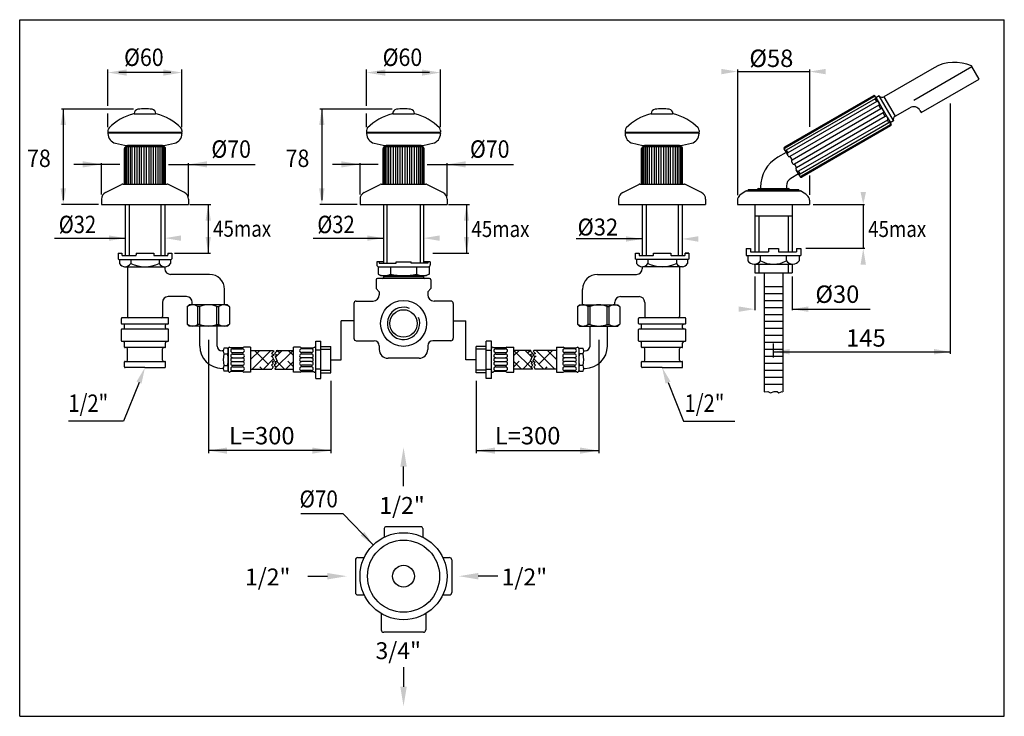
# Model space of a CAD drawing. Extents: x 12 to 1206, y 10 to 570.
# Drawn here: x 810 to 1206, y 10 to 290 of the extents above; entities that cross this region are included whole.
import ezdxf
from ezdxf.lldxf.tags import DXFTag

# ---------------------------------------------------------------- set-up
doc = ezdxf.new("R2010")
doc.units = 0
doc.header["$LTSCALE"] = 10
doc.header["$MEASUREMENT"] = 0
doc.linetypes.add('CONTINUA', pattern=[0])
doc.layers.get('0').update_dxf_attribs({"linetype": 'CONTINUA'})
for name, color, linetype in [('A', 2, 'LINEA-LINEETTA2'), ('D', 3, 'CONTINUA'), ('M', 6, 'CONTINUA'), ('Q', 4, 'CONTINUA'), ('T', 6, 'CONTINUA')]:
    doc.layers.add(name, color=color, linetype=linetype)
doc.styles.add('ROMAND', font='romand')
tags = doc.linetypes.add('DASHDOT', pattern=[1, 0.5, -0.25, 0, -0.25]).pattern_tags.tags
tags[10:11] = [DXFTag(74, 4), DXFTag(75, 0), DXFTag(340, '0'), DXFTag(46, 1.0), DXFTag(50, 0.0), DXFTag(44, 0.0), DXFTag(45, 0.0)]
tags[8:9] = [DXFTag(74, 4), DXFTag(75, 0), DXFTag(340, '0'), DXFTag(46, 1.0), DXFTag(50, 0.0), DXFTag(44, 0.0), DXFTag(45, 0.0)]
tags[6:7] = [DXFTag(74, 4), DXFTag(75, 0), DXFTag(340, '0'), DXFTag(46, 1.0), DXFTag(50, 0.0), DXFTag(44, 0.0), DXFTag(45, 0.0)]
tags[4:5] = [DXFTag(74, 4), DXFTag(75, 0), DXFTag(340, '0'), DXFTag(46, 1.0), DXFTag(50, 0.0), DXFTag(44, 0.0), DXFTag(45, 0.0)]
tags = doc.linetypes.add('LINEA-LINEETTA2', pattern=[1.125, 0.75, -0.125, 0.125, -0.125]).pattern_tags.tags
tags[10:11] = [DXFTag(74, 4), DXFTag(75, 0), DXFTag(340, '0'), DXFTag(46, 1.0), DXFTag(50, 0.0), DXFTag(44, 0.0), DXFTag(45, 0.0)]
tags[8:9] = [DXFTag(74, 4), DXFTag(75, 0), DXFTag(340, '0'), DXFTag(46, 1.0), DXFTag(50, 0.0), DXFTag(44, 0.0), DXFTag(45, 0.0)]
tags[6:7] = [DXFTag(74, 4), DXFTag(75, 0), DXFTag(340, '0'), DXFTag(46, 1.0), DXFTag(50, 0.0), DXFTag(44, 0.0), DXFTag(45, 0.0)]
tags[4:5] = [DXFTag(74, 4), DXFTag(75, 0), DXFTag(340, '0'), DXFTag(46, 1.0), DXFTag(50, 0.0), DXFTag(44, 0.0), DXFTag(45, 0.0)]

msp = doc.modelspace()

# ---------------------------------------------------------------- linework, layer by layer
at = {"color": 0}
for p, q in [((902.63, 153.3), (906.27, 156.94)), ((903.26, 149.44), (910.76, 156.94)), ((909.73, 151.42), (904.2, 156.94)), ((911.51, 154.13), (910.85, 154.79)), ((912.39, 149.6), (919.74, 156.94)), ((912.56, 154.26), (915.25, 156.94)), ((914.22, 155.91), (913.18, 156.94)), ((919.8, 154.81), (917.67, 156.94)), ((1008.44, 154.81), (1010.57, 156.94)), ((1015.86, 149.6), (1008.51, 156.94)), ((1015.68, 154.26), (1013, 156.94)), ((1014.03, 155.91), (1015.06, 156.94)), ((1016.73, 154.13), (1017.4, 154.79)), ((1024.99, 149.44), (1017.49, 156.94)), ((1018.52, 151.42), (1024.04, 156.94)), ((1025.62, 153.3), (1021.98, 156.94)), ((902.99, 153.67), (902.63, 154.03)), ((907.75, 149.44), (911.79, 153.49)), ((916.19, 149.44), (913.08, 152.55)), ((916.73, 149.44), (919.8, 152.52)), ((919.8, 150.32), (917.58, 152.54)), ((1008.44, 150.32), (1010.66, 152.54)), ((1011.52, 149.44), (1008.44, 152.52)), ((1012.05, 149.44), (1015.16, 152.55)), ((1020.5, 149.44), (1016.46, 153.49)), ((1025.25, 153.67), (1025.62, 154.03)), ((902.72, 149.44), (902.63, 149.54)), ((907.21, 149.44), (906.36, 150.3)), ((1021.03, 149.44), (1021.89, 150.3)), ((1025.52, 149.44), (1025.62, 149.54))]:
    msp.add_line(p, q, dxfattribs=at)
at = {"color": 0, "linetype": 'DASHDOT'}
for p, q in [((902.63, 156.87), (902.7, 156.94)), ((1025.62, 156.87), (1025.55, 156.94))]:
    msp.add_line(p, q, dxfattribs=at)
at = {"layer": 'A'}
for p, q in [((944.12, 168.78), (939.09, 168.78)), ((939.09, 153.19), (939.09, 168.78)), ((984.12, 168.78), (989.16, 168.78)), ((989.16, 153.19), (989.16, 168.78)), ((934.87, 153.19), (939.09, 153.19)), ((993.38, 153.19), (989.16, 153.19))]:
    msp.add_line(p, q, dxfattribs=at)
at = {"layer": 'D'}
for p, q in [((845.25, 244.71), (875, 244.71)), ((875, 244.21), (845.25, 244.21)), ((845.5, 244.46), (874.75, 244.46)), ((949.25, 244.71), (979, 244.71)), ((979, 244.21), (949.25, 244.21)), ((949.5, 244.46), (978.75, 244.46)), ((1053.24, 244.71), (1082.99, 244.71)), ((1082.99, 244.21), (1053.24, 244.21)), ((1053.49, 244.46), (1082.74, 244.46)), ((852.25, 238.68), (852.25, 223.78)), ((852.75, 238.78), (852.75, 223.78)), ((853.38, 238.78), (853.38, 223.78)), ((854.13, 238.78), (854.13, 223.78)), ((854.89, 238.78), (854.89, 223.78)), ((855.89, 238.78), (855.89, 223.78)), ((856.88, 238.78), (856.88, 239.28)), ((856.88, 238.78), (856.88, 223.78)), ((857.75, 238.78), (857.75, 223.78)), ((858.63, 238.78), (858.63, 223.78)), ((859.63, 238.78), (859.63, 223.78)), ((860.63, 238.78), (860.63, 223.78)), ((861.63, 238.78), (861.63, 223.78)), ((862.5, 238.78), (862.5, 223.78)), ((863.38, 238.78), (863.38, 239.28)), ((863.38, 238.78), (863.38, 223.78)), ((864.37, 238.78), (864.37, 223.78)), ((865.36, 238.78), (865.36, 223.78)), ((866.13, 238.78), (866.13, 223.78)), ((866.88, 238.78), (866.88, 223.78)), ((867.5, 238.78), (867.5, 223.78)), ((868, 238.68), (868, 223.78)), ((956.25, 238.68), (956.25, 223.78)), ((956.75, 238.78), (956.75, 223.78)), ((957.37, 238.78), (957.37, 223.78)), ((958.12, 238.78), (958.12, 223.78)), ((958.89, 238.78), (958.89, 223.78)), ((959.88, 238.78), (959.88, 223.78)), ((960.87, 238.78), (960.87, 239.28)), ((960.87, 238.78), (960.87, 223.78)), ((961.75, 238.78), (961.75, 223.78)), ((962.62, 238.78), (962.62, 223.78)), ((963.62, 238.78), (963.62, 223.78)), ((964.62, 238.78), (964.62, 223.78)), ((965.62, 238.78), (965.62, 223.78)), ((966.5, 238.78), (966.5, 223.78)), ((967.37, 238.78), (967.37, 239.28)), ((967.37, 238.78), (967.37, 223.78)), ((968.36, 238.78), (968.36, 223.78)), ((969.36, 238.78), (969.36, 223.78)), ((970.12, 238.78), (970.12, 223.78)), ((970.87, 238.78), (970.87, 223.78)), ((971.5, 238.78), (971.5, 223.78)), ((972, 238.68), (972, 223.78)), ((1060.24, 238.68), (1060.24, 223.78)), ((1060.74, 238.78), (1060.74, 223.78)), ((1061.37, 238.78), (1061.37, 223.78)), ((1062.12, 238.78), (1062.12, 223.78)), ((1062.88, 238.78), (1062.88, 223.78)), ((1063.88, 238.78), (1063.88, 223.78)), ((1064.87, 238.78), (1064.87, 239.28)), ((1064.87, 238.78), (1064.87, 223.78)), ((1065.74, 238.78), (1065.74, 223.78)), ((1066.62, 238.78), (1066.62, 223.78)), ((1067.62, 238.78), (1067.62, 223.78)), ((1068.62, 238.78), (1068.62, 223.78)), ((1069.62, 238.78), (1069.62, 223.78)), ((1070.49, 238.78), (1070.49, 223.78)), ((1071.37, 238.78), (1071.37, 239.28)), ((1071.37, 238.78), (1071.37, 223.78)), ((1072.36, 238.78), (1072.36, 223.78)), ((1073.36, 238.78), (1073.36, 223.78)), ((1074.12, 238.78), (1074.12, 223.78)), ((1074.87, 238.78), (1074.87, 223.78)), ((1075.49, 238.78), (1075.49, 223.78)), ((1075.99, 238.68), (1075.99, 223.78)), ((852.13, 215.53), (852.13, 195.03)), ((853.73, 215.53), (853.73, 195.03)), ((866.53, 215.53), (866.53, 195.03)), ((868.13, 215.53), (868.13, 195.03)), ((956.12, 215.53), (956.12, 192.03)), ((957.37, 215.53), (957.37, 192.03)), ((970.87, 215.53), (970.87, 192.03)), ((972.12, 215.53), (972.12, 192.03)), ((1060.12, 215.53), (1060.12, 195.03)), ((1061.72, 215.53), (1061.72, 195.03)), ((1074.52, 215.53), (1074.52, 195.03)), ((1076.12, 215.53), (1076.12, 195.03)), ((1105.4, 215.53), (1105.4, 196.58)), ((1120.4, 215.53), (1120.4, 196.58)), ((1105.4, 211.03), (1120.4, 211.03)), ((1107, 211.03), (1107, 196.58)), ((1118.8, 211.03), (1118.8, 196.58)), ((849.38, 196.03), (849.38, 193.78)), ((849.38, 196.03), (850.88, 196.03)), ((850.88, 196.03), (850.88, 195.28)), ((851.13, 195.03), (856.38, 195.03)), ((856.63, 196.03), (863.63, 196.03)), ((856.63, 196.03), (856.63, 195.28)), ((863.63, 196.03), (863.63, 195.28)), ((863.88, 195.03), (869.13, 195.03)), ((869.38, 196.03), (870.88, 196.03)), ((869.38, 196.03), (869.38, 195.28)), ((870.88, 196.03), (870.88, 193.78)), ((1078.87, 196.03), (1077.37, 196.03)), ((1078.87, 196.03), (1078.87, 193.78)), ((1101.9, 197.88), (1103.7, 197.88)), ((1101.9, 197.88), (1101.9, 195.08)), ((1101.9, 195.08), (1123.9, 195.08)), ((1102.55, 195.08), (1102.55, 192.93)), ((1103.7, 197.88), (1103.7, 196.58)), ((1103.7, 196.58), (1110.9, 196.58)), ((1107.73, 192.93), (1107.73, 195.08)), ((1110.9, 197.88), (1114.9, 197.88)), ((1110.9, 197.88), (1110.9, 196.58)), ((1114.9, 197.88), (1114.9, 196.58)), ((1114.9, 196.58), (1122.1, 196.58)), ((1118.08, 192.93), (1118.08, 195.08)), ((1122.1, 197.88), (1123.9, 197.88)), ((1122.1, 197.88), (1122.1, 196.58)), ((1123.25, 195.08), (1123.25, 192.93)), ((1123.9, 197.88), (1123.9, 195.08)), ((849.63, 193.53), (870.63, 193.53)), ((849.88, 193.53), (849.88, 191.83)), ((851.88, 190.53), (867.88, 190.53)), ((853.13, 190.53), (853.13, 170.53)), ((854.38, 193.53), (854.38, 191.83)), ((865.88, 193.53), (865.88, 191.83)), ((868.13, 190.53), (868.13, 189.77)), ((870.38, 193.53), (870.38, 191.83)), ((953.37, 192.53), (953.37, 191.28)), ((956.12, 192.53), (953.37, 192.53)), ((953.87, 190.58), (953.87, 187.53)), ((954.12, 190.53), (974.37, 190.53)), ((954.37, 192.53), (954.37, 192.03)), ((954.37, 192.03), (961.12, 192.03)), ((958.93, 190.53), (958.93, 187.53)), ((958.93, 190.53), (958.93, 187.53)), ((961.12, 192.03), (961.12, 192.53)), ((961.12, 192.53), (967.12, 192.53)), ((967.12, 192.03), (967.12, 192.53)), ((973.87, 192.03), (967.12, 192.03)), ((969.32, 190.53), (969.32, 187.53)), ((974.87, 192.53), (972.12, 192.53)), ((973.87, 192.53), (973.87, 192.03)), ((974.37, 190.58), (974.37, 187.53)), ((974.87, 192.53), (974.87, 191.28)), ((1057.87, 193.53), (1057.87, 191.83)), ((1060.12, 190.53), (1060.12, 189.77)), ((1076.37, 190.53), (1060.37, 190.53)), ((1062.37, 193.53), (1062.37, 191.83)), ((1073.87, 193.53), (1073.87, 191.83)), ((1075.12, 190.53), (1075.12, 170.53)), ((1078.37, 193.53), (1078.37, 191.83)), ((1105.14, 191.58), (1120.67, 191.58)), ((1105.4, 191.58), (1105.4, 188.08)), ((1107, 191.58), (1107, 188.08)), ((1118.8, 191.58), (1118.8, 188.08)), ((1120.4, 191.58), (1120.4, 188.08)), ((886.13, 187.47), (870.43, 187.47)), ((953.87, 187.53), (954.87, 187.03)), ((954.87, 187.03), (973.37, 187.03)), ((956.12, 187.03), (956.12, 186.28)), ((972.12, 186.53), (956.12, 186.53)), ((957.37, 187.03), (957.37, 186.53)), ((970.87, 187.03), (970.87, 186.53)), ((972.12, 187.03), (972.12, 186.28)), ((974.37, 187.53), (973.37, 187.03)), ((1042.12, 187.47), (1057.82, 187.47)), ((1105.4, 188.08), (1120.4, 188.08)), ((953.12, 185.28), (953.12, 181.78)), ((974.62, 185.78), (953.62, 185.78)), ((975.12, 185.28), (975.12, 181.78)), ((876.88, 178.54), (869.43, 178.54)), ((892.13, 175.22), (892.13, 181.47)), ((953.12, 181.78), (954.37, 180.53)), ((954.37, 180.53), (954.37, 179.28)), ((975.12, 181.78), (973.87, 180.53)), ((973.87, 180.53), (973.87, 179.28)), ((1036.12, 175.22), (1036.12, 181.47)), ((1051.37, 178.54), (1058.82, 178.54)), ((867.13, 176.24), (867.13, 170.53)), ((877.13, 174.47), (877.88, 175.22)), ((877.13, 174.47), (877.13, 167.47)), ((893.38, 175.22), (877.88, 175.22)), ((879.13, 175.22), (879.13, 176.29)), ((882.16, 174.62), (881.41, 174.62)), ((881.41, 167.33), (881.41, 174.62)), ((882.16, 167.33), (882.16, 174.62)), ((889.09, 174.62), (889.84, 174.62)), ((889.09, 167.33), (889.09, 174.62)), ((889.84, 167.33), (889.84, 174.62)), ((894.13, 174.47), (893.38, 175.22)), ((894.13, 174.47), (894.13, 167.47)), ((944.12, 175.78), (944.12, 161.78)), ((945.12, 176.78), (951.87, 176.78)), ((983.12, 176.78), (976.37, 176.78)), ((984.12, 175.78), (984.12, 161.78)), ((1034.12, 174.47), (1034.87, 175.22)), ((1034.12, 174.47), (1034.12, 167.47)), ((1034.87, 175.22), (1050.37, 175.22)), ((1039.16, 174.62), (1038.41, 174.62)), ((1038.41, 167.33), (1038.41, 174.62)), ((1039.16, 167.33), (1039.16, 174.62)), ((1046.08, 174.62), (1046.83, 174.62)), ((1046.08, 167.33), (1046.08, 174.62)), ((1046.83, 167.33), (1046.83, 174.62)), ((1049.12, 175.22), (1049.12, 176.29)), ((1051.12, 174.47), (1050.37, 175.22)), ((1051.12, 174.47), (1051.12, 167.47)), ((1061.12, 176.24), (1061.12, 170.53)), ((850.63, 167.78), (850.63, 169.78)), ((869.38, 170.03), (850.88, 170.03)), ((869.38, 167.53), (850.88, 167.53)), ((851.88, 166.03), (851.88, 167.03)), ((868.38, 166.03), (868.38, 167.03)), ((869.63, 167.78), (869.63, 169.78)), ((877.13, 167.47), (877.88, 166.72)), ((893.38, 166.72), (877.88, 166.72)), ((882.16, 167.33), (881.41, 167.33)), ((882.13, 158.69), (882.13, 166.72)), ((889.09, 167.33), (889.84, 167.33)), ((889.13, 158.69), (889.13, 166.72)), ((893.38, 166.72), (894.13, 167.47)), ((1034.87, 166.72), (1034.12, 167.47)), ((1034.87, 166.72), (1050.37, 166.72)), ((1039.16, 167.33), (1038.41, 167.33)), ((1039.12, 158.69), (1039.12, 166.72)), ((1046.08, 167.33), (1046.83, 167.33)), ((1046.12, 158.69), (1046.12, 166.72)), ((1051.12, 167.47), (1050.37, 166.72)), ((1058.62, 167.78), (1058.62, 169.78)), ((1077.37, 170.03), (1058.87, 170.03)), ((1077.37, 167.53), (1058.87, 167.53)), ((1059.87, 166.03), (1059.87, 167.03)), ((1076.37, 166.03), (1076.37, 167.03)), ((1077.62, 167.78), (1077.62, 169.78)), ((850.63, 160.78), (850.63, 165.28)), ((850.88, 165.53), (869.38, 165.53)), ((869.63, 160.78), (869.63, 165.28)), ((1058.62, 160.78), (1058.62, 165.28)), ((1058.87, 165.53), (1077.37, 165.53)), ((1077.62, 160.78), (1077.62, 165.28)), ((869.38, 160.53), (850.88, 160.53)), ((851.88, 158.28), (851.88, 160.03)), ((868.38, 158.28), (868.38, 160.03)), ((928.8, 160.69), (930.87, 160.69)), ((928.8, 145.69), (928.8, 160.69)), ((930.87, 145.69), (930.87, 160.69)), ((934.87, 147.94), (934.87, 158.44)), ((945.12, 160.78), (952.37, 160.78)), ((954.37, 158.78), (954.37, 157.28)), ((973.87, 158.78), (973.87, 157.28)), ((983.12, 160.78), (975.87, 160.78)), ((993.38, 147.94), (993.38, 158.44)), ((999.44, 160.69), (997.38, 160.69)), ((997.38, 145.69), (997.38, 160.69)), ((999.44, 145.69), (999.44, 160.69)), ((1077.37, 160.53), (1058.87, 160.53)), ((1059.87, 158.28), (1059.87, 160.03)), ((1076.37, 158.28), (1076.37, 160.03)), ((868.13, 158.03), (852.13, 158.03)), ((853.13, 153.03), (853.13, 157.53)), ((867.13, 153.03), (867.13, 157.53)), ((891.63, 156.69), (891.13, 156.69)), ((893.38, 157.82), (891.88, 157.82)), ((891.88, 155.53), (893.38, 155.53)), ((899.44, 157.94), (894.56, 157.94)), ((895.38, 157.57), (899.38, 157.57)), ((895.38, 156.07), (899.38, 156.07)), ((895.38, 155.44), (899.38, 155.44)), ((902.63, 158.19), (899.88, 158.19)), ((902.63, 158.19), (902.63, 148.19)), ((902.63, 156.94), (911.76, 156.94)), ((912.87, 156.94), (919.8, 156.94)), ((922.55, 158.19), (919.8, 158.19)), ((919.8, 148.19), (919.8, 158.19)), ((922.99, 157.94), (927.87, 157.94)), ((927.05, 157.57), (923.05, 157.57)), ((927.05, 156.07), (923.05, 156.07)), ((927.05, 155.44), (923.05, 155.44)), ((1005.26, 157.94), (1000.37, 157.94)), ((1001.19, 157.57), (1005.19, 157.57)), ((1001.19, 156.07), (1005.19, 156.07)), ((1001.19, 155.44), (1005.19, 155.44)), ((1005.69, 158.19), (1008.44, 158.19)), ((1008.44, 148.19), (1008.44, 158.19)), ((1015.38, 156.94), (1008.44, 156.94)), ((1025.62, 156.94), (1016.48, 156.94)), ((1025.62, 158.19), (1028.37, 158.19)), ((1025.62, 158.19), (1025.62, 148.19)), ((1028.8, 157.94), (1033.69, 157.94)), ((1032.87, 157.57), (1028.87, 157.57)), ((1032.87, 156.07), (1028.87, 156.07)), ((1032.87, 155.44), (1028.87, 155.44)), ((1034.87, 157.82), (1036.37, 157.82)), ((1036.37, 155.53), (1034.87, 155.53)), ((1036.62, 156.69), (1037.12, 156.69)), ((1076.12, 158.03), (1060.12, 158.03)), ((1061.12, 153.03), (1061.12, 157.53)), ((1075.12, 153.03), (1075.12, 157.53)), ((851.88, 150.28), (851.88, 152.28)), ((852.13, 152.53), (868.13, 152.53)), ((868.38, 150.28), (868.38, 152.28)), ((891.88, 150.86), (893.38, 150.86)), ((895.38, 153.94), (899.38, 153.94)), ((895.38, 153.94), (899.38, 153.94)), ((895.38, 152.44), (899.38, 152.44)), ((895.38, 152.44), (899.38, 152.44)), ((895.38, 150.94), (899.38, 150.94)), ((927.05, 153.94), (923.05, 153.94)), ((927.05, 153.94), (923.05, 153.94)), ((927.05, 152.44), (923.05, 152.44)), ((927.05, 152.44), (923.05, 152.44)), ((927.05, 150.94), (923.05, 150.94)), ((970.37, 153.78), (957.87, 153.78)), ((1001.19, 153.94), (1005.19, 153.94)), ((1001.19, 153.94), (1005.19, 153.94)), ((1001.19, 152.44), (1005.19, 152.44)), ((1001.19, 152.44), (1005.19, 152.44)), ((1001.19, 150.94), (1005.19, 150.94)), ((1032.87, 153.94), (1028.87, 153.94)), ((1032.87, 153.94), (1028.87, 153.94)), ((1032.87, 152.44), (1028.87, 152.44)), ((1032.87, 152.44), (1028.87, 152.44)), ((1032.87, 150.94), (1028.87, 150.94)), ((1036.37, 150.86), (1034.87, 150.86)), ((1059.87, 150.28), (1059.87, 152.28)), ((1060.12, 152.53), (1076.12, 152.53)), ((1076.37, 150.28), (1076.37, 152.28)), ((854.89, 150.03), (852.13, 150.03)), ((860.13, 150.03), (854.89, 150.03)), ((860.13, 150.03), (865.37, 150.03)), ((865.37, 150.03), (868.13, 150.03)), ((891.63, 149.69), (891.13, 149.69)), ((893.38, 148.57), (891.88, 148.57)), ((899.44, 148.44), (894.56, 148.44)), ((895.38, 150.32), (899.38, 150.32)), ((895.38, 148.82), (899.38, 148.82)), ((902.63, 148.19), (899.88, 148.19)), ((902.63, 149.44), (911.19, 149.44)), ((912.3, 149.44), (919.8, 149.44)), ((922.55, 148.19), (919.8, 148.19)), ((922.99, 148.44), (927.87, 148.44)), ((927.05, 150.32), (923.05, 150.32)), ((927.05, 148.82), (923.05, 148.82)), ((1005.26, 148.44), (1000.37, 148.44)), ((1001.19, 150.32), (1005.19, 150.32)), ((1001.19, 148.82), (1005.19, 148.82)), ((1005.69, 148.19), (1008.44, 148.19)), ((1015.94, 149.44), (1008.44, 149.44)), ((1025.62, 149.44), (1017.05, 149.44)), ((1025.62, 148.19), (1028.37, 148.19)), ((1028.8, 148.44), (1033.69, 148.44)), ((1032.87, 150.32), (1028.87, 150.32)), ((1032.87, 148.82), (1028.87, 148.82)), ((1034.87, 148.57), (1036.37, 148.57)), ((1036.62, 149.69), (1037.12, 149.69)), ((1062.88, 150.03), (1060.12, 150.03)), ((1068.12, 150.03), (1062.88, 150.03)), ((1068.12, 150.03), (1073.36, 150.03)), ((1073.36, 150.03), (1076.12, 150.03)), ((928.8, 145.69), (930.87, 145.69)), ((999.44, 145.69), (997.38, 145.69)), ((956.37, 85.3), (956.37, 81.85)), ((971.12, 86.05), (957.12, 86.05)), ((971.87, 85.3), (971.87, 81.85)), ((944.74, 72.7), (944.74, 59.62)), ((945.71, 73.67), (948.32, 73.67)), ((979.93, 73.67), (982.53, 73.67)), ((983.5, 72.7), (983.5, 59.62)), ((945.71, 58.65), (948.32, 58.65)), ((979.93, 58.65), (982.53, 58.65)), ((955.16, 51.13), (955.16, 44.6)), ((973.09, 51.13), (973.09, 44.6)), ((972.12, 43.63), (956.13, 43.63))]:
    msp.add_line(p, q, dxfattribs=at)
at = {"layer": 'D', "linetype": 'DASHDOT'}
for p, q in [((930.87, 158.44), (934.87, 158.44)), ((997.38, 158.44), (993.38, 158.44)), ((893.63, 157.69), (893.63, 148.69)), ((912.01, 156.66), (911.07, 155.73)), ((911.07, 155.73), (912.08, 155.09)), ((912.08, 155.09), (911.34, 154.52)), ((911.34, 154.52), (912.16, 152.63)), ((911.76, 156.94), (912.01, 156.66)), ((913.12, 156.66), (912.17, 155.73)), ((912.17, 155.73), (913.19, 155.09)), ((913.19, 155.09), (912.45, 154.52)), ((912.45, 154.52), (913.27, 152.63)), ((912.87, 156.94), (913.12, 156.66)), ((928.8, 148.69), (928.8, 157.69)), ((930.87, 157.01), (928.8, 157.01)), ((930.87, 157.44), (934.87, 157.44)), ((997.38, 157.44), (993.38, 157.44)), ((997.38, 157.01), (999.44, 157.01)), ((999.44, 148.69), (999.44, 157.69)), ((1015.8, 154.52), (1014.98, 152.63)), ((1016.07, 155.73), (1015.05, 155.09)), ((1015.05, 155.09), (1015.8, 154.52)), ((1015.38, 156.94), (1015.12, 156.66)), ((1015.12, 156.66), (1016.07, 155.73)), ((1016.91, 154.52), (1016.08, 152.63)), ((1017.18, 155.73), (1016.16, 155.09)), ((1016.16, 155.09), (1016.91, 154.52)), ((1016.48, 156.94), (1016.23, 156.66)), ((1016.23, 156.66), (1017.18, 155.73)), ((1034.62, 157.69), (1034.62, 148.69)), ((911.73, 151.62), (911.01, 150.99)), ((911.01, 150.99), (911.74, 150.38)), ((912.16, 152.63), (911.26, 152.27)), ((911.26, 152.27), (911.73, 151.62)), ((912.84, 151.62), (912.12, 150.99)), ((912.12, 150.99), (912.84, 150.38)), ((913.27, 152.63), (912.37, 152.27)), ((912.37, 152.27), (912.84, 151.62)), ((1014.98, 152.63), (1015.87, 152.27)), ((1016.13, 150.99), (1015.4, 150.38)), ((1015.87, 152.27), (1015.41, 151.62)), ((1015.41, 151.62), (1016.13, 150.99)), ((1016.08, 152.63), (1016.98, 152.27)), ((1017.24, 150.99), (1016.51, 150.38)), ((1016.98, 152.27), (1016.52, 151.62)), ((1016.52, 151.62), (1017.24, 150.99)), ((911.74, 150.38), (911.19, 149.44)), ((912.84, 150.38), (912.3, 149.44)), ((930.87, 149.38), (928.8, 149.38)), ((930.87, 148.94), (934.87, 148.94)), ((930.87, 147.94), (934.87, 147.94)), ((997.38, 148.94), (993.38, 148.94)), ((997.38, 147.94), (993.38, 147.94)), ((997.38, 149.38), (999.44, 149.38)), ((1015.4, 150.38), (1015.94, 149.44)), ((1016.51, 150.38), (1017.05, 149.44))]:
    msp.add_line(p, q, dxfattribs=at)
at = {"layer": 'D'}
msp.add_lwpolyline([(1071.62, 196.03), (1071.62, 195.28, 0.414214), (1071.87, 195.03), (1077.12, 195.03, 0.414214), (1077.37, 195.28), (1077.37, 196.03), (1078.87, 196.03), (1078.87, 193.78, -0.414214), (1078.62, 193.53), (1057.62, 193.53, -0.414214), (1057.37, 193.78), (1057.37, 196.03), (1058.87, 196.03), (1058.87, 195.28, 0.414214), (1059.12, 195.03), (1064.37, 195.03, 0.414214), (1064.62, 195.28), (1064.62, 196.03)], format="xyb", close=True, dxfattribs=at)
for radius in [9.25, 5.5]:
    msp.add_circle((964.12, 167.78), radius, dxfattribs=at)
for centre, radius, start, end in [((851.13, 195.28), 0.25, 180, 270), ((856.38, 195.28), 0.25, 270, 0), ((863.88, 195.28), 0.25, 180, 270), ((869.13, 195.28), 0.25, 270, 0), ((849.63, 193.78), 0.25, 180, 270), ((852.13, 193.13), 2.6, 209.9633, 330.0367), ((860.13, 203.9), 13.37, 244.5207, 295.4793), ((868.13, 193.13), 2.6, 209.9633, 330.0367), ((870.63, 193.78), 0.25, 270, 0), ((954.12, 191.28), 0.75, 180, 270), ((974.12, 191.28), 0.75, 270, 360), ((1060.12, 193.13), 2.6, 209.9633, 330.0367), ((1068.12, 203.9), 13.37, 244.5207, 295.4793), ((1076.12, 193.13), 2.6, 209.9633, 330.0367), ((1105.14, 194.73), 3.16, 214.901, 325.099), ((1112.91, 202.18), 10.6, 240.7663, 299.2337), ((1120.67, 194.73), 3.16, 214.901, 325.099), ((870.43, 189.77), 2.3, 180, 270), ((886.13, 181.47), 6, 0, 90), ((956.4, 193.67), 6.64, 247.615, 292.385), ((955.62, 186.28), 0.5, 270, 360), ((964.12, 214.28), 27.25, 259.0073, 280.9927), ((971.85, 193.67), 6.64, 247.615, 292.385), ((972.62, 186.28), 0.5, 180, 270), ((1042.12, 181.47), 6, 90, 180), ((1057.82, 189.77), 2.3, 270, 360), ((1057.82, 189.77), 2.3, 270, 360), ((953.62, 185.28), 0.5, 90, 180), ((974.62, 185.28), 0.5, 0, 90), ((869.43, 176.24), 2.3, 90, 180), ((876.88, 176.29), 2.25, 0, 90), ((951.87, 179.28), 2.5, 270, 0), ((976.37, 179.28), 2.5, 180, 270), ((1051.37, 176.29), 2.25, 90, 180), ((1058.82, 176.24), 2.3, 0, 90), ((885.25, 165.03), 10.19, 112.1158, 112.1158), ((886, 165.03), 10.19, 67.8842, 67.8842), ((879.37, 171.49), 3.73, 56.8491, 126.9943), ((885.63, 165.03), 10.19, 70.1419, 109.8581), ((891.88, 171.49), 3.73, 53.0057, 123.1509), ((945.12, 175.78), 1, 90, 180), ((964.12, 167.78), 6.5, 67.7607, 21.8451), ((983.12, 175.78), 1, 0, 90), ((1042.24, 165.03), 10.19, 112.1158, 112.1158), ((1042.99, 165.03), 10.19, 67.8842, 67.8842), ((1036.36, 171.49), 3.73, 56.8491, 126.9943), ((1042.62, 165.03), 10.19, 70.1419, 109.8581), ((1048.87, 171.49), 3.73, 53.0057, 123.1509), ((853.63, 170.53), 0.5, 180, 270), ((866.63, 170.53), 0.5, 270, 360), ((1061.62, 170.53), 0.5, 180, 270), ((1074.62, 170.53), 0.5, 270, 0), ((850.88, 169.78), 0.25, 90, 180), ((850.88, 167.78), 0.25, 180, 270), ((851.38, 167.03), 0.5, 0, 90), ((868.88, 167.03), 0.5, 90, 180), ((869.38, 169.78), 0.25, 0, 90), ((869.38, 167.78), 0.25, 270, 0), ((879.37, 170.46), 3.73, 233.0057, 303.1509), ((885.63, 176.92), 10.19, 250.1419, 289.8581), ((891.88, 170.46), 3.73, 236.8491, 306.9943), ((1036.36, 170.46), 3.73, 233.0057, 303.1509), ((1042.62, 176.92), 10.19, 250.1419, 289.8581), ((1048.87, 170.46), 3.73, 236.8491, 306.9943), ((1058.87, 169.78), 0.25, 90, 180), ((1058.87, 167.78), 0.25, 180, 270), ((1059.37, 167.03), 0.5, 0, 90), ((1076.87, 167.03), 0.5, 90, 180), ((1077.37, 169.78), 0.25, 0, 90), ((1077.37, 167.78), 0.25, 270, 0), ((850.88, 165.28), 0.25, 90, 180), ((851.38, 166.03), 0.5, 270, 0), ((868.88, 166.03), 0.5, 180, 270), ((869.38, 165.28), 0.25, 0, 90), ((1058.87, 165.28), 0.25, 90, 180), ((1059.37, 166.03), 0.5, 270, 0), ((1076.87, 166.03), 0.5, 180, 270), ((1077.37, 165.28), 0.25, 0, 90), ((850.88, 160.78), 0.25, 180, 270), ((851.38, 160.03), 0.5, 0, 90), ((868.88, 160.03), 0.5, 90, 180), ((869.38, 160.78), 0.25, 270, 0), ((891.13, 158.69), 9, 180, 270), ((891.13, 158.69), 2, 180, 270), ((945.12, 161.78), 1, 180, 270), ((952.37, 158.78), 2, 0, 90), ((975.87, 158.78), 2, 90, 180), ((983.12, 161.78), 1, 270, 0), ((1037.12, 158.69), 2, 270, 360), ((1037.12, 158.69), 9, 270, 0), ((1058.87, 160.78), 0.25, 180, 270), ((1059.37, 160.03), 0.5, 0, 90), ((1076.87, 160.03), 0.5, 90, 180), ((1077.37, 160.78), 0.25, 270, 0), ((852.13, 158.28), 0.25, 180, 270), ((852.63, 157.53), 0.5, 0, 90), ((867.63, 157.53), 0.5, 90, 180), ((868.13, 158.28), 0.25, 270, 0), ((894.37, 156.68), 2.74, 155.3383, 204.6617), ((902.68, 153.19), 11.05, 167.7917, 192.2083), ((890.89, 156.68), 2.74, 335.3383, 24.6617), ((882.57, 153.19), 11.05, 347.7917, 12.2083), ((894.13, 157.69), 0.5, 30, 180), ((895.38, 156.82), 0.75, 90, 270), ((895.38, 154.69), 0.75, 90, 270), ((899.38, 156.82), 0.75, 270, 90), ((899.38, 154.69), 0.75, 270, 90), ((899.88, 157.69), 0.5, 90, 150), ((923.05, 156.82), 0.75, 90, 270), ((923.05, 154.69), 0.75, 90, 270), ((922.55, 157.69), 0.5, 30, 90), ((927.05, 156.82), 0.75, 270, 90), ((927.05, 154.69), 0.75, 270, 90), ((928.3, 157.69), 0.5, 0, 150), ((957.87, 157.28), 3.5, 180, 270), ((970.37, 157.28), 3.5, 270, 0), ((999.94, 157.69), 0.5, 30, 180), ((1001.19, 156.82), 0.75, 90, 270), ((1001.19, 154.69), 0.75, 90, 270), ((1005.19, 156.82), 0.75, 270, 90), ((1005.19, 154.69), 0.75, 270, 90), ((1005.69, 157.69), 0.5, 90, 150), ((1028.87, 156.82), 0.75, 90, 270), ((1028.87, 154.69), 0.75, 90, 270), ((1028.37, 157.69), 0.5, 30, 90), ((1032.87, 156.82), 0.75, 270, 90), ((1032.87, 154.69), 0.75, 270, 90), ((1034.12, 157.69), 0.5, 0, 150), ((1037.36, 156.68), 2.74, 155.3383, 204.6617), ((1045.67, 153.19), 11.05, 167.7917, 192.2083), ((1033.88, 156.68), 2.74, 335.3383, 24.6617), ((1025.56, 153.19), 11.05, 347.7917, 12.2083), ((1060.12, 158.28), 0.25, 180, 270), ((1060.62, 157.53), 0.5, 0, 90), ((1075.62, 157.53), 0.5, 90, 180), ((1076.12, 158.28), 0.25, 270, 0), ((852.13, 152.28), 0.25, 90, 180), ((852.63, 153.03), 0.5, 270, 0), ((867.63, 153.03), 0.5, 180, 270), ((868.13, 152.28), 0.25, 0, 90), ((894.37, 149.71), 2.74, 155.3383, 204.6617), ((890.89, 149.71), 2.74, 335.3383, 24.6617), ((895.38, 153.19), 0.75, 90, 270), ((895.38, 151.69), 0.75, 90, 270), ((899.38, 153.19), 0.75, 270, 90), ((899.38, 151.69), 0.75, 270, 90), ((923.05, 153.19), 0.75, 90, 270), ((923.05, 151.69), 0.75, 90, 270), ((927.05, 153.19), 0.75, 270, 90), ((927.05, 151.69), 0.75, 270, 90), ((1001.19, 153.19), 0.75, 90, 270), ((1001.19, 151.69), 0.75, 90, 270), ((1005.19, 153.19), 0.75, 270, 90), ((1005.19, 151.69), 0.75, 270, 90), ((1028.87, 153.19), 0.75, 90, 270), ((1028.87, 151.69), 0.75, 90, 270), ((1032.87, 153.19), 0.75, 270, 90), ((1032.87, 151.69), 0.75, 270, 90), ((1037.36, 149.71), 2.74, 155.3383, 204.6617), ((1033.88, 149.71), 2.74, 335.3383, 24.6617), ((1060.12, 152.28), 0.25, 90, 180), ((1060.62, 153.03), 0.5, 270, 0), ((1075.62, 153.03), 0.5, 180, 270), ((1076.12, 152.28), 0.25, 0, 90), ((852.13, 150.28), 0.25, 180, 270), ((868.13, 150.28), 0.25, 270, 0), ((894.13, 148.69), 0.5, 180, 330), ((895.38, 149.57), 0.75, 90, 270), ((899.38, 149.57), 0.75, 270, 90), ((899.88, 148.69), 0.5, 210, 270), ((923.05, 149.57), 0.75, 90, 270), ((922.55, 148.69), 0.5, 270, 330), ((927.05, 149.57), 0.75, 270, 90), ((928.3, 148.69), 0.5, 210, 0), ((999.94, 148.69), 0.5, 180, 330), ((1001.19, 149.57), 0.75, 90, 270), ((1005.19, 149.57), 0.75, 270, 90), ((1005.69, 148.69), 0.5, 210, 270), ((1028.87, 149.57), 0.75, 90, 270), ((1028.37, 148.69), 0.5, 270, 330), ((1032.87, 149.57), 0.75, 270, 90), ((1034.12, 148.69), 0.5, 210, 0), ((1060.12, 150.28), 0.25, 180, 270), ((1076.12, 150.28), 0.25, 270, 0), ((957.12, 85.3), 0.75, 90, 180), ((971.12, 85.3), 0.75, 0, 90), ((945.71, 72.7), 0.969, 90, 180), ((982.53, 72.7), 0.969, 0, 90), ((945.71, 59.62), 0.969, 180, 270), ((982.53, 59.62), 0.969, 270, 0), ((956.13, 44.6), 0.969, 180, 270), ((972.12, 44.6), 0.969, 270, 0)]:
    msp.add_arc(centre, radius, start, end, dxfattribs=at)
at = {"layer": 'M'}
for p, q in [((1177.47, 270.52), (1157.32, 258.88)), ((1169.36, 257.57), (1192.74, 271.07)), ((1195.66, 266.01), (1192.74, 271.07)), ((1172.28, 252.51), (1195.66, 266.01)), ((1153.09, 259.25), (1117.36, 238.63)), ((1153.31, 258.86), (1117.59, 238.23)), ((1153.79, 258.04), (1118.06, 237.41)), ((1153.31, 258.86), (1153.09, 259.25)), ((1153.74, 259.13), (1154.17, 258.37)), ((1154.41, 256.96), (1153.79, 258.04)), ((1155.41, 259.23), (1154.11, 258.48)), ((1154.17, 258.37), (1155.36, 256.31)), ((1161.16, 249.27), (1155.41, 259.23)), ((1157.32, 258.88), (1161.82, 251.09)), ((1154.41, 256.96), (1118.69, 236.34)), ((1155.23, 255.54), (1119.51, 234.91)), ((1156.08, 254.07), (1120.36, 233.44)), ((1156.08, 254.07), (1155.23, 255.54)), ((1155.36, 256.31), (1156.99, 253.5)), ((1156.99, 253.5), (1158.61, 250.68)), ((1161.82, 251.09), (1167.69, 254.48)), ((855.75, 252.12), (855.75, 252.02)), ((855.75, 252.03), (855.75, 252.03)), ((855.75, 252.03), (856.13, 252.03)), ((855.92, 252.03), (864.33, 252.03)), ((864.5, 252.12), (864.5, 252.02)), ((959.75, 252.12), (959.75, 252.02)), ((959.75, 252.03), (960.12, 252.03)), ((959.75, 252.03), (959.75, 252.03)), ((959.92, 252.03), (968.33, 252.03)), ((968.5, 252.12), (968.5, 252.02)), ((1063.74, 252.12), (1063.74, 252.02)), ((1063.74, 252.03), (1063.74, 252.03)), ((1063.74, 252.03), (1064.12, 252.03)), ((1063.91, 252.03), (1072.32, 252.03)), ((1072.49, 252.12), (1072.49, 252.02)), ((1157.03, 252.42), (1121.31, 231.8)), ((1157.88, 250.95), (1122.15, 230.33)), ((1158.7, 249.53), (1122.98, 228.91)), ((1157.88, 250.95), (1157.03, 252.42)), ((1158.61, 250.68), (1159.8, 248.62)), ((1159.32, 248.45), (1158.7, 249.53)), ((1171.77, 253.39), (1172.28, 252.51)), ((1159.32, 248.45), (1123.6, 227.83)), ((1159.79, 247.63), (1124.07, 227.01)), ((1160.02, 247.24), (1124.3, 226.61)), ((1160.02, 247.24), (1159.79, 247.63)), ((1159.8, 248.62), (1160.24, 247.87)), ((1159.86, 248.52), (1161.16, 249.27)), ((845.25, 245.3), (845.25, 244.71)), ((845.5, 244.46), (845.25, 244.71)), ((845.5, 244.46), (845.25, 244.21)), ((845.25, 244.21), (845.25, 244.09)), ((874.75, 244.46), (875, 244.71)), ((874.75, 244.46), (875, 244.21)), ((875, 245.3), (875, 244.71)), ((875, 244.21), (875, 244.09)), ((949.25, 245.3), (949.25, 244.71)), ((949.5, 244.46), (949.25, 244.71)), ((949.5, 244.46), (949.25, 244.21)), ((949.25, 244.21), (949.25, 244.09)), ((978.75, 244.46), (979, 244.71)), ((978.75, 244.46), (979, 244.21)), ((979, 245.3), (979, 244.71)), ((979, 244.21), (979, 244.09)), ((1053.24, 245.3), (1053.24, 244.71)), ((1053.49, 244.46), (1053.24, 244.71)), ((1053.49, 244.46), (1053.24, 244.21)), ((1053.24, 244.21), (1053.24, 244.09)), ((1082.74, 244.46), (1082.99, 244.71)), ((1082.74, 244.46), (1082.99, 244.21)), ((1082.99, 245.3), (1082.99, 244.71)), ((1082.99, 244.21), (1082.99, 244.09)), ((851.88, 223.78), (851.88, 238.03)), ((867.63, 238.78), (852.63, 238.78)), ((867.16, 239.28), (853.09, 239.28)), ((868.38, 223.78), (868.38, 238.03)), ((955.87, 223.78), (955.87, 238.03)), ((971.62, 238.78), (956.62, 238.78)), ((971.16, 239.28), (957.09, 239.28)), ((972.37, 223.78), (972.37, 238.03)), ((1059.87, 223.78), (1059.87, 238.03)), ((1075.62, 238.78), (1060.62, 238.78)), ((1075.15, 239.28), (1061.08, 239.28)), ((1076.37, 223.78), (1076.37, 238.03)), ((1117.58, 237.25), (1117.15, 238)), ((1117.36, 238.63), (1117.59, 238.23)), ((1118, 236.52), (1114.68, 234.6)), ((1118.77, 235.19), (1117.58, 237.25)), ((1118.06, 237.41), (1118.69, 236.34)), ((1119.51, 234.91), (1120.36, 233.44)), ((1121.31, 231.8), (1122.15, 230.33)), ((1123.01, 227.87), (1119.88, 226.06)), ((1123.21, 227.5), (1122.02, 229.56)), ((1122.98, 228.91), (1123.6, 227.83)), ((1123.65, 226.74), (1123.21, 227.5)), ((1124.07, 227.01), (1124.3, 226.61)), ((844.26, 220.38), (850.72, 223.67)), ((851.17, 223.78), (869.08, 223.78)), ((851.88, 223.78), (868.38, 223.78)), ((875.99, 220.38), (869.53, 223.67)), ((948.26, 220.38), (954.72, 223.67)), ((955.17, 223.78), (973.08, 223.78)), ((955.87, 223.78), (972.37, 223.78)), ((979.98, 220.38), (973.53, 223.67)), ((1052.26, 220.38), (1058.71, 223.67)), ((1059.17, 223.78), (1077.07, 223.78)), ((1059.87, 223.78), (1076.37, 223.78)), ((1083.98, 220.38), (1077.52, 223.67)), ((1106.9, 222.03), (1118.9, 222.03)), ((1107.68, 222.48), (1107.68, 222.03)), ((1118.13, 223.03), (1118.13, 222.03)), ((1102.08, 221.03), (1123.73, 221.03)), ((1122.78, 221.53), (1103.03, 221.53)), ((842.63, 217.71), (842.63, 215.53)), ((842.63, 215.53), (877.63, 215.53)), ((877.63, 217.71), (877.63, 215.53)), ((946.62, 217.71), (946.62, 215.53)), ((946.62, 215.53), (981.62, 215.53)), ((981.62, 217.71), (981.62, 215.53)), ((1050.62, 217.71), (1050.62, 215.53)), ((1050.62, 215.53), (1085.62, 215.53)), ((1085.62, 217.71), (1085.62, 215.53)), ((1098.4, 217.29), (1098.4, 215.53)), ((1098.4, 215.53), (1127.4, 215.53)), ((1127.4, 217.29), (1127.4, 215.53))]:
    msp.add_line(p, q, dxfattribs=at)
for points in [[(1154.17, 258.37), (1154.03, 258.6), (1153.89, 258.76), (1153.74, 258.87), (1153.59, 258.91), (1153.44, 258.91), (1153.31, 258.86)], [(1153.79, 258.04), (1153.91, 258.1), (1154.03, 258.15), (1154.13, 258.18), (1154.2, 258.2), (1154.24, 258.23), (1154.19, 258.34), (1154.17, 258.37)], [(1155.36, 256.31), (1155.16, 256.65), (1154.99, 256.85), (1154.84, 256.97), (1154.69, 257.02), (1154.53, 257.01), (1154.41, 256.96)], [(1155.23, 255.54), (1155.35, 255.61), (1155.45, 255.69), (1155.52, 255.77), (1155.55, 255.85), (1155.53, 255.99), (1155.4, 256.25), (1155.36, 256.31)], [(1156.99, 253.5), (1156.78, 253.85), (1156.62, 254.03), (1156.48, 254.12), (1156.35, 254.14), (1156.2, 254.12), (1156.08, 254.07)], [(1157.03, 252.42), (1157.14, 252.51), (1157.23, 252.61), (1157.27, 252.73), (1157.28, 252.87), (1157.21, 253.09), (1157.03, 253.42), (1156.99, 253.5)], [(1158.61, 250.68), (1158.45, 250.96), (1158.34, 251.07), (1158.23, 251.09), (1158.12, 251.07), (1157.99, 251.01), (1157.88, 250.95)], [(1158.7, 249.53), (1158.81, 249.62), (1158.88, 249.74), (1158.92, 249.88), (1158.91, 250.04), (1158.83, 250.29), (1158.74, 250.46), (1158.65, 250.62), (1158.61, 250.68)], [(1159.8, 248.62), (1159.72, 248.74), (1159.68, 248.74), (1159.62, 248.69), (1159.54, 248.61), (1159.43, 248.52), (1159.32, 248.45)], [(1159.79, 247.63), (1159.91, 247.73), (1159.98, 247.85), (1160.01, 247.98), (1160.01, 248.13), (1159.95, 248.35), (1159.82, 248.58), (1159.8, 248.62)], [(1117.59, 238.23), (1117.48, 238.14), (1117.41, 238.02), (1117.37, 237.88), (1117.38, 237.73), (1117.44, 237.52), (1117.56, 237.29), (1117.58, 237.25)], [(1117.58, 237.25), (1117.66, 237.12), (1117.71, 237.13), (1117.77, 237.18), (1117.85, 237.25), (1117.96, 237.34), (1118.06, 237.41)], [(1118.69, 236.34), (1118.58, 236.24), (1118.5, 236.12), (1118.47, 235.98), (1118.48, 235.83), (1118.56, 235.58), (1118.74, 235.25), (1118.77, 235.19)], [(1118.77, 235.19), (1118.94, 234.91), (1119.05, 234.8), (1119.15, 234.78), (1119.26, 234.8), (1119.39, 234.85), (1119.51, 234.91)], [(1120.36, 233.44), (1120.24, 233.36), (1120.16, 233.25), (1120.11, 233.14), (1120.11, 233), (1120.18, 232.78), (1120.36, 232.45), (1120.4, 232.37)], [(1120.4, 232.37), (1120.61, 232.02), (1120.76, 231.83), (1120.9, 231.75), (1121.04, 231.72), (1121.19, 231.75), (1121.31, 231.8)], [(1122.15, 230.33), (1122.03, 230.25), (1121.93, 230.18), (1121.86, 230.1), (1121.83, 230.02), (1121.85, 229.87), (1121.99, 229.62), (1122.02, 229.56)], [(1122.02, 229.56), (1122.23, 229.22), (1122.39, 229.01), (1122.55, 228.9), (1122.7, 228.85), (1122.85, 228.86), (1122.98, 228.91)], [(1123.6, 227.83), (1123.47, 227.77), (1123.35, 227.72), (1123.26, 227.69), (1123.19, 227.67), (1123.15, 227.64), (1123.19, 227.53), (1123.21, 227.5)], [(1123.21, 227.5), (1123.35, 227.27), (1123.49, 227.1), (1123.64, 227), (1123.79, 226.96), (1123.95, 226.96), (1124.07, 227.01)]]:
    msp.add_lwpolyline(points, dxfattribs=at)
for centre, radius, start, end in [((1185.73, 256.21), 16.52, 65.748, 120.0146), ((1192.31, 270.82), 0.5, 30, 65.748), ((1153.35, 258.87), 0.463, 33.2441, 124.6462), ((1156.57, 260.18), 1.5, 219.5941, 300), ((857.5, 252.12), 1.75, 97.2677, 180), ((860.13, 231.53), 22.5, 82.7323, 97.2677), ((862.75, 252.12), 1.75, 0, 82.7323), ((961.5, 252.12), 1.75, 97.2677, 180), ((964.12, 231.53), 22.5, 82.7323, 97.2677), ((966.75, 252.12), 1.75, 0, 82.7323), ((1065.49, 252.12), 1.75, 97.2677, 180), ((1068.12, 231.53), 22.5, 82.7323, 97.2677), ((1070.74, 252.12), 1.75, 0, 82.7323), ((1169.19, 251.89), 2.99, 30.108, 120.1118), ((860.13, 232.52), 20, 103.1401, 136.3005), ((855.92, 250.53), 1.5, 90, 103.1401), ((864.33, 250.53), 1.5, 76.8599, 90), ((860.13, 232.52), 20, 43.6995, 76.8599), ((964.12, 232.52), 20, 103.1401, 136.3005), ((959.92, 250.53), 1.5, 90, 103.1401), ((968.33, 250.53), 1.5, 76.8599, 90), ((964.12, 232.52), 20, 43.6995, 76.8599), ((1068.12, 232.52), 20, 103.1401, 136.3005), ((1063.91, 250.53), 1.5, 90, 103.1401), ((1072.32, 250.53), 1.5, 76.8599, 90), ((1068.12, 232.52), 20, 43.6995, 76.8599), ((1162.57, 249.79), 1.5, 120, 200.4059), ((846.75, 245.3), 1.5, 136.3005, 180), ((873.5, 245.3), 1.5, 0, 43.6995), ((950.75, 245.3), 1.5, 136.3005, 180), ((977.5, 245.3), 1.5, 0, 43.6995), ((1054.74, 245.3), 1.5, 136.3005, 180), ((1081.49, 245.3), 1.5, 0, 43.6995), ((1159.81, 247.66), 0.473, 296.5144, 25.5953), ((849.25, 244.09), 4, 180, 256.3251), ((871, 244.09), 4, 283.6749, 0), ((953.25, 244.09), 4, 180, 256.3251), ((975, 244.09), 4, 283.6749, 0), ((1057.24, 244.09), 4, 180, 256.3251), ((1078.99, 244.09), 4, 283.6749, 0), ((860.13, 288.79), 50, 256.3251, 261.91), ((852.63, 238.03), 0.75, 90, 180), ((860.13, 288.79), 50, 278.09, 283.6749), ((867.63, 238.03), 0.75, 0, 90), ((964.12, 288.79), 50, 256.3251, 261.91), ((956.62, 238.03), 0.75, 90, 180), ((964.12, 288.79), 50, 278.09, 283.6749), ((971.62, 238.03), 0.75, 0, 90), ((1068.12, 288.79), 50, 256.3251, 261.91), ((1060.62, 238.03), 0.75, 90, 180), ((1068.12, 288.79), 50, 278.09, 283.6749), ((1075.62, 238.03), 0.75, 0, 90), ((1117.57, 238.2), 0.473, 116.5144, 205.5953), ((1121.68, 222.48), 14, 120, 180), ((1121.63, 223.03), 3.5, 120, 180), ((1124.04, 227), 0.463, 213.2441, 304.6462), ((851.17, 222.78), 1, 90, 117), ((869.08, 222.78), 1, 63, 90), ((955.17, 222.78), 1, 90, 117), ((973.08, 222.78), 1, 63, 90), ((1059.17, 222.78), 1, 90, 117), ((1077.07, 222.78), 1, 63, 90), ((1106.9, 221.53), 0.5, 90, 180), ((1118.9, 221.53), 0.5, 0, 90), ((845.63, 217.71), 3, 117, 180), ((874.63, 217.71), 3, 0, 63), ((949.62, 217.71), 3, 117, 180), ((978.62, 217.71), 3, 0, 63), ((1053.62, 217.71), 3, 117, 180), ((1082.62, 217.71), 3, 0, 63), ((1100.9, 217.29), 2.5, 129.9162, 180), ((1110.53, 205.78), 17.5, 119.8136, 129.9162), ((1102.08, 220.53), 0.5, 90, 119.8136), ((1102.32, 221.28), 0.25, 270, 340.5288), ((1103.03, 221.03), 0.5, 90, 160.5288), ((1122.78, 221.03), 0.5, 19.4712, 90), ((1123.49, 221.28), 0.25, 199.4712, 270), ((1123.73, 220.53), 0.5, 60.1864, 90), ((1115.28, 205.78), 17.5, 50.0838, 60.1864), ((1124.9, 217.29), 2.5, 0, 50.0838)]:
    msp.add_arc(centre, radius, start, end, dxfattribs=at)
at = {"layer": 'Q'}
for p, q in [((809.74, 289.85), (1205.74, 289.85)), ((809.74, 9.85), (809.74, 289.85)), ((1205.74, 9.85), (1205.74, 289.85)), ((845.25, 255.2), (845.25, 269.82)), ((875, 246.7), (875, 269.82)), ((949.25, 255.2), (949.25, 269.82)), ((979, 246.7), (979, 269.82)), ((1098.4, 269.88), (1098.4, 219.35)), ((1127.4, 269.88), (1127.4, 246.8)), ((870.5, 268.6), (849.55, 268.6)), ((974.5, 268.6), (953.55, 268.6)), ((1098.4, 269.01), (1127.4, 269.01)), ((826.51, 254.03), (855.55, 254.03)), ((827.26, 254.03), (827.26, 217.32)), ((930.51, 254.03), (959.55, 254.03)), ((931.26, 254.03), (931.26, 217.32)), ((1183.97, 256.15), (1183.97, 155.58)), ((845.25, 246.7), (845.25, 252.2)), ((949.25, 246.7), (949.25, 252.2)), ((849.98, 231.7), (831.51, 231.7)), ((842.63, 219.6), (842.63, 232.2)), ((869.65, 231.7), (904.38, 231.7)), ((877.63, 218.97), (877.63, 232.2)), ((953.98, 231.7), (935.51, 231.7)), ((946.62, 219.6), (946.62, 232.2)), ((973.65, 231.7), (1008.38, 231.7)), ((981.62, 218.97), (981.62, 232.2)), ((1127.4, 227.24), (1127.4, 219.45)), ((841.44, 215.53), (826.51, 215.53)), ((878.19, 215.53), (886.59, 215.53)), ((885.56, 215.53), (885.56, 196.03)), ((945.44, 215.53), (930.51, 215.53)), ((982.18, 215.53), (990.58, 215.53)), ((989.46, 215.53), (989.46, 196.03)), ((1128.88, 215.53), (1149.54, 215.53)), ((1149.01, 215.53), (1149.01, 197.88)), ((823.79, 202.05), (852.13, 202.05)), ((927.78, 202.05), (956.12, 202.05)), ((1060.12, 201.72), (1033.56, 201.72)), ((871.94, 196.03), (886.48, 196.03)), ((975.84, 196.03), (990.38, 196.03)), ((1149.59, 197.88), (1125.91, 197.88)), ((1105.4, 186.58), (1105.4, 173.09)), ((1120.4, 186.58), (1120.4, 173.09)), ((1120.4, 173.5), (1151.83, 173.5)), ((885.63, 161.2), (885.63, 115.65)), ((1042.62, 161.2), (1042.62, 115.65)), ((1112.9, 154.11), (1112.9, 159.69)), ((1112.9, 156.39), (1183.97, 156.39)), ((857.73, 143.99), (851.54, 128.52)), ((934.87, 144.69), (934.87, 115.65)), ((993.38, 144.69), (993.38, 115.65)), ((1070.51, 143.99), (1076.71, 128.52)), ((851.54, 128.52), (829.35, 128.52)), ((1076.71, 128.52), (1097.39, 128.52)), ((934.87, 116.65), (885.63, 116.65)), ((993.38, 116.65), (1042.62, 116.65)), ((964.12, 102.32), (964.12, 110.2)), ((922.86, 91.32), (939.77, 91.32)), ((951.95, 78.73), (939.77, 91.32)), ((925.62, 66.16), (933.49, 66.16)), ((1002.04, 66.16), (994.17, 66.16)), ((964.12, 29.57), (964.12, 21.7)), ((809.74, 9.85), (1205.74, 9.85))]:
    msp.add_line(p, q, dxfattribs=at)
for points in [[(852.75, 269.85), (852.75, 267.35), (845.25, 268.6)], [(867.5, 269.85), (867.5, 267.35), (875, 268.6)], [(956.75, 269.85), (956.75, 267.35), (949.25, 268.6)], [(971.5, 269.85), (971.5, 267.35), (979, 268.6)], [(1091.9, 267.92), (1091.9, 270.09), (1098.4, 269.01)], [(1133.9, 267.92), (1133.9, 270.09), (1127.4, 269.01)], [(828.35, 247.53), (826.18, 247.53), (827.26, 254.03)], [(932.34, 247.53), (930.18, 247.53), (931.26, 254.03)], [(835.13, 232.95), (835.13, 230.45), (842.63, 231.7)], [(885.13, 232.95), (885.13, 230.45), (877.63, 231.7)], [(939.12, 232.95), (939.12, 230.45), (946.62, 231.7)], [(989.12, 232.95), (989.12, 230.45), (981.62, 231.7)], [(828.35, 222.03), (826.18, 222.03), (827.26, 215.53)], [(932.34, 222.03), (930.18, 222.03), (931.26, 215.53)], [(1147.93, 220.53), (1150.09, 220.53), (1149.01, 215.53)], [(886.65, 209.03), (884.48, 209.03), (885.56, 215.53)], [(990.53, 209.03), (988.36, 209.03), (989.45, 215.53)], [(845.63, 200.97), (845.63, 203.13), (852.13, 202.05)], [(874.63, 200.97), (874.63, 203.13), (868.13, 202.05)], [(886.65, 202.53), (884.48, 202.53), (885.56, 196.03)], [(949.62, 200.97), (949.62, 203.13), (956.12, 202.05)], [(978.62, 200.97), (978.62, 203.13), (972.12, 202.05)], [(990.55, 202.53), (988.38, 202.53), (989.46, 196.03)], [(1053.62, 200.63), (1053.62, 202.8), (1060.12, 201.72)], [(1082.62, 200.63), (1082.62, 202.8), (1076.12, 201.72)], [(1147.93, 191.38), (1150.09, 191.38), (1149.01, 197.88)], [(1098.9, 172.42), (1098.9, 174.59), (1105.4, 173.5)], [(1126.9, 172.42), (1126.9, 174.59), (1120.4, 173.5)], [(1119.4, 155.31), (1119.4, 157.48), (1112.9, 156.39)], [(1177.47, 155.31), (1177.47, 157.48), (1183.97, 156.39)], [(858.74, 143.59), (856.72, 144.39), (860.13, 150.03)], [(1069.51, 143.59), (1071.52, 144.39), (1068.12, 150.03)], [(965.43, 110.13), (962.81, 110.13), (964.12, 118)], [(946.81, 82.52), (948.31, 83.98), (951.95, 78.73)], [(933.42, 64.85), (933.42, 67.47), (941.29, 66.16)], [(994.24, 64.85), (994.24, 67.47), (986.36, 66.16)], [(965.43, 21.77), (962.81, 21.77), (964.12, 13.89)]]:
    msp.add_solid(points, dxfattribs=at)
at = {"layer": 'Q', "linetype": 'DASHDOT'}
for points in [[(893.13, 117.9), (893.13, 115.4), (885.63, 116.65)], [(927.37, 117.9), (927.37, 115.4), (934.87, 116.65)], [(1000.88, 117.9), (1000.88, 115.4), (993.38, 116.65)], [(1035.12, 117.9), (1035.12, 115.4), (1042.62, 116.65)]]:
    msp.add_solid(points, dxfattribs=at)
at = {"layer": 'T'}
for p, q in [((1109.15, 188.08), (1109.15, 140.23)), ((1116.65, 188.08), (1116.65, 140.23)), ((1116.65, 182.48), (1109.15, 182.48)), ((1116.65, 179.68), (1109.15, 179.68)), ((1116.65, 176.88), (1109.15, 176.88)), ((1116.65, 174.08), (1109.15, 174.08)), ((1116.65, 171.28), (1109.15, 171.28)), ((1116.65, 168.48), (1109.15, 168.48)), ((1116.65, 165.68), (1109.15, 165.68)), ((1116.65, 162.88), (1109.15, 162.88)), ((1116.65, 160.08), (1109.15, 160.08)), ((1116.65, 157.28), (1109.15, 157.28)), ((1116.65, 154.48), (1109.15, 154.48)), ((1116.65, 151.68), (1109.15, 151.68)), ((1116.65, 148.88), (1109.15, 148.88)), ((1116.65, 146.08), (1109.15, 146.08)), ((1116.65, 143.28), (1109.15, 143.28))]:
    msp.add_line(p, q, dxfattribs=at)
msp.add_lwpolyline([(1109.15, 140.23), (1110.59, 140.43), (1111.74, 139.92), (1113.12, 140.37), (1114.37, 140.34), (1115.07, 139.92), (1116.43, 140.37), (1116.65, 140.23)], dxfattribs=at)
for radius in [17.5, 14.5, 4.38]:
    msp.add_circle((964.12, 66.16), radius, dxfattribs=at)

# ---------------------------------------------------------------- texts
at = {"layer": 'D', "style": 'ROMAND'}
for s, height, width, p in [('%%C60', 7, 0.9, (851.72, 271.25)), ('%%C60', 7, 0.9, (955.72, 271.25)), ('%%C70', 7, 0.9, (886.83, 234.36)), ('%%C70', 7, 0.9, (990.83, 234.36)), ('78', 7, 0.9, (812.71, 230.64)), ('78', 7, 0.9, (916.7, 230.64)), ('%%C32', 7, 0.85, (825.45, 204.05)), ('%%C32', 7, 0.85, (929.45, 204.05)), ('%%C32', 6.8, 0.95, (1034.1, 203.11)), ('45max', 6.5, 0.85, (887.52, 202.61)), ('45max', 6.5, 0.85, (991.42, 202.5)), ('45max', 6.5, 0.85, (1150.98, 202.5)), ('1/2"', 7, 0.85, (829.3, 132.21)), ('1/2"', 7, 0.85, (1077.11, 132.21)), ('%%c70', 6.783, 0.9, (922.28, 93.83))]:
    msp.add_text(s, height=height, dxfattribs=dict(at, width=width)).set_placement(p)
for s, height, p in [('%%c58', 7, (1103.2, 270.84)), ('%%c30', 7, (1129.75, 176.02)), ('145', 7, (1142.13, 158.44)), ('1/2"', 6.783, (954.36, 91.22)), ('1/2"', 6.783, (900.34, 62.47)), ('1/2"', 6.783, (1003.57, 62.47)), ('3/4"', 6.783, (952.84, 32.83))]:
    msp.add_text(s, height=height, dxfattribs=at).set_placement(p)
at = {"layer": 'Q', "color": 3, "style": 'ROMAND'}
for p in [(893.91, 119.15), (1000.83, 119.15)]:
    msp.add_text('L=300', height=7, dxfattribs=at).set_placement(p)

doc.saveas('drawing.dxf')
